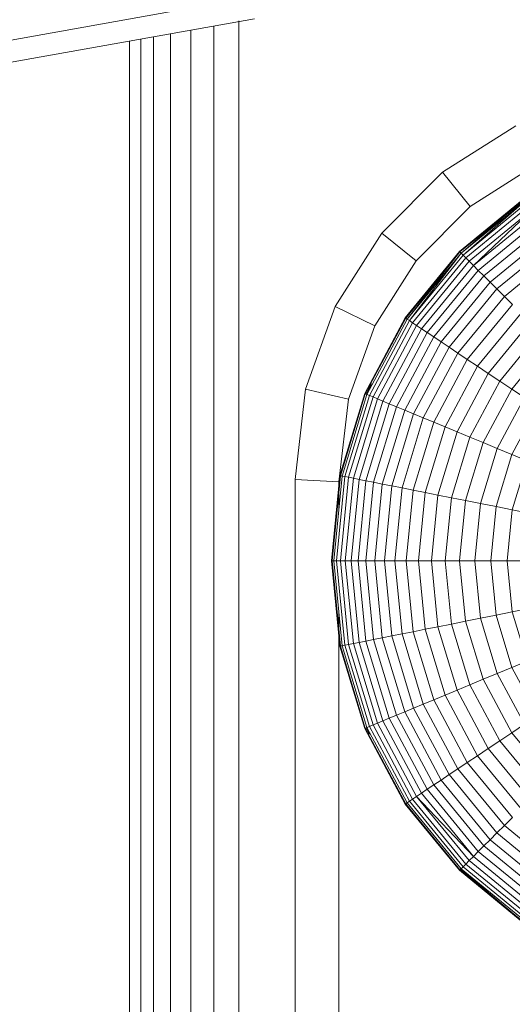
# Model space of a CAD drawing. Units: millimetres. Extents: x -3177 to 6903, y -3037 to 4091.
# Drawn here: x 4499 to 4522, y 1740 to 1785 of the extents above; entities that cross this region are included whole.
import ezdxf

# ---------------------------------------------------------------- set-up
doc = ezdxf.new("R2010")
doc.units = ezdxf.units.MM
doc.layers.add('A-GENM', color=13, linetype='Continuous', lineweight=9)
doc.layers.add('G-IMPT', color=8, linetype='Continuous', lineweight=9)

# ---------------------------------------------------------------- blocks, each defined once
blk = doc.blocks.new('trunangluong - tru2_DWG-412885-South')
at = {"layer": 'G-IMPT'}
for p, q in [((-74.857, 1785.055), (-74.857, 1411.875)), ((-73.711, 1785.293), (-73.711, 1411.213)), ((-76.837, 1784.701), (-76.837, 1413.018)), ((-75.909, 1784.867), (-75.909, 1412.482)), ((-78.711, 1784.366), (-78.711, 1414.1)), ((-78.203, 1784.457), (-78.203, 1413.806)), ((-77.612, 1784.562), (-77.612, 1413.465))]:
    blk.add_line(p, q, dxfattribs=at)
blk = doc.blocks.new('trunangluong - trunangluong-399257-South')
at = {"layer": 'A-GENM'}
blk.add_line((-78.711, 1784.366), (-78.711, 1414.1), dxfattribs=at)
blk.add_blockref('trunangluong - tru2_DWG-412885-South', (0, 0))
blk = doc.blocks.new('D- Arm Wheel - tan_DWG-420358-South')
at = {"layer": 'G-IMPT'}
for p, q in [((-64.389, 1778.366), (-61.047, 1780.492)), ((-67.178, 1775.577), (-64.389, 1778.366)), ((-63.13, 1776.796), (-64.389, 1778.366)), ((-63.13, 1776.796), (-60.162, 1778.684)), ((-65.608, 1774.318), (-63.13, 1776.796)), ((-69.304, 1772.235), (-67.178, 1775.577)), ((-65.608, 1774.318), (-67.178, 1775.577)), ((-67.496, 1771.35), (-65.608, 1774.318)), ((-70.659, 1768.447), (-69.304, 1772.235)), ((-67.496, 1771.35), (-69.304, 1772.235)), ((-68.699, 1767.99), (-67.496, 1771.35)), ((-71.135, 1764.323), (-70.659, 1768.447)), ((-68.699, 1767.99), (-70.659, 1768.447)), ((-69.135, 1764.208), (-68.699, 1767.99)), ((-71.135, 1764.323), (-71.135, 1665.323)), ((-69.135, 1764.208), (-71.135, 1764.323)), ((-69.135, 1764.208), (-69.135, 1762.985)), ((-69.135, 1758.212), (-69.135, 1671.788))]:
    blk.add_line(p, q, dxfattribs=at)
blk = doc.blocks.new('D- Arm Wheel - 6_DWG-420344-South')
at = {"layer": 'G-IMPT'}
for p, q in [((-94.568, 1782.543), (-73.156, 1786.373)), ((-94.367, 1781.566), (-73.005, 1785.386)), ((-63.616, 1774.741), (-60.585, 1777.228)), ((-63.616, 1774.741), (-60.575, 1777.213)), ((-63.603, 1774.728), (-60.575, 1777.213)), ((-63.603, 1774.728), (-60.546, 1777.169)), ((-63.597, 1774.722), (-60.57, 1777.206)), ((-63.542, 1774.668), (-60.57, 1777.206)), ((-63.542, 1774.668), (-60.527, 1777.142)), ((-63.452, 1774.578), (-60.527, 1777.142)), ((-63.452, 1774.578), (-60.457, 1777.036)), ((-63.328, 1774.453), (-60.359, 1776.89)), ((-63.17, 1774.295), (-60.235, 1776.704)), ((-62.979, 1774.104), (-60.235, 1776.704)), ((-62.979, 1774.104), (-60.085, 1776.48)), ((-62.757, 1773.882), (-59.91, 1776.218)), ((-62.503, 1773.628), (-59.711, 1775.92)), ((-62.22, 1773.345), (-59.488, 1775.587)), ((-61.907, 1773.032), (-59.243, 1775.219)), ((-66.103, 1771.71), (-63.616, 1774.741)), ((-66.103, 1771.71), (-63.603, 1774.728)), ((-66.088, 1771.7), (-63.603, 1774.728)), ((-66.081, 1771.695), (-63.597, 1774.722)), ((-66.017, 1771.652), (-63.597, 1774.722)), ((-63.597, 1774.722), (-63.616, 1774.741)), ((-63.616, 1774.741), (-63.603, 1774.728)), ((-63.603, 1774.728), (-63.566, 1774.691)), ((-63.542, 1774.668), (-63.597, 1774.722)), ((-61.566, 1772.692), (-58.975, 1774.818)), ((-66.017, 1771.652), (-63.542, 1774.668)), ((-65.911, 1771.582), (-63.542, 1774.668)), ((-65.911, 1771.582), (-63.452, 1774.578)), ((-65.765, 1771.484), (-63.328, 1774.453)), ((-65.579, 1771.36), (-63.17, 1774.295)), ((-63.452, 1774.578), (-63.542, 1774.668)), ((-63.328, 1774.453), (-63.452, 1774.578)), ((-63.17, 1774.295), (-63.328, 1774.453)), ((-62.979, 1774.104), (-63.17, 1774.295)), ((-65.354, 1771.21), (-62.979, 1774.104)), ((-65.093, 1771.035), (-62.757, 1773.882)), ((-62.757, 1773.882), (-62.979, 1774.104)), ((-62.503, 1773.628), (-62.757, 1773.882)), ((-64.795, 1770.836), (-62.503, 1773.628)), ((-62.22, 1773.345), (-62.503, 1773.628)), ((-64.462, 1770.613), (-62.22, 1773.345)), ((-64.094, 1770.368), (-61.907, 1773.032)), ((-61.907, 1773.032), (-62.22, 1773.345)), ((-61.566, 1772.692), (-61.907, 1773.032)), ((-63.693, 1770.1), (-61.566, 1772.692)), ((-61.198, 1772.324), (-61.566, 1772.692)), ((-63.261, 1769.811), (-61.198, 1772.324)), ((-67.951, 1768.252), (-66.103, 1771.71)), ((-67.934, 1768.245), (-66.088, 1771.7)), ((-67.927, 1768.242), (-66.081, 1771.695)), ((-67.855, 1768.213), (-66.017, 1771.652)), ((-67.738, 1768.164), (-65.911, 1771.582)), ((-66.081, 1771.695), (-66.103, 1771.71)), ((-66.103, 1771.71), (-66.088, 1771.7)), ((-66.088, 1771.7), (-66.044, 1771.671)), ((-66.017, 1771.652), (-66.081, 1771.695)), ((-65.911, 1771.582), (-66.017, 1771.652)), ((-65.765, 1771.484), (-65.911, 1771.582)), ((-62.797, 1769.501), (-60.804, 1771.929)), ((-67.575, 1768.097), (-65.765, 1771.484)), ((-67.369, 1768.011), (-65.579, 1771.36)), ((-67.119, 1767.908), (-65.354, 1771.21)), ((-65.579, 1771.36), (-65.765, 1771.484)), ((-65.354, 1771.21), (-65.579, 1771.36)), ((-65.093, 1771.035), (-65.354, 1771.21)), ((-62.303, 1769.171), (-60.384, 1771.509)), ((-66.829, 1767.787), (-65.093, 1771.035)), ((-66.498, 1767.65), (-64.795, 1770.836)), ((-64.795, 1770.836), (-65.093, 1771.035)), ((-64.462, 1770.613), (-64.795, 1770.836)), ((-61.78, 1768.821), (-59.939, 1771.064)), ((-66.127, 1767.497), (-64.462, 1770.613)), ((-65.719, 1767.328), (-64.094, 1770.368)), ((-64.094, 1770.368), (-64.462, 1770.613)), ((-63.693, 1770.1), (-64.094, 1770.368)), ((-61.229, 1768.453), (-59.471, 1770.596)), ((-65.274, 1767.143), (-63.693, 1770.1)), ((-64.793, 1766.944), (-63.261, 1769.811)), ((-63.261, 1769.811), (-63.693, 1770.1)), ((-62.797, 1769.501), (-63.261, 1769.811)), ((-64.277, 1766.731), (-62.797, 1769.501)), ((-62.303, 1769.171), (-62.797, 1769.501)), ((-63.729, 1766.503), (-62.303, 1769.171)), ((-61.78, 1768.821), (-62.303, 1769.171)), ((-67.886, 1768.225), (-67.638, 1768.689)), ((-63.148, 1766.263), (-61.78, 1768.821)), ((-62.536, 1766.009), (-61.229, 1768.453)), ((-61.229, 1768.453), (-61.78, 1768.821)), ((-60.651, 1768.067), (-61.229, 1768.453)), ((-69.089, 1764.5), (-67.951, 1768.252)), ((-69.072, 1764.497), (-67.934, 1768.245)), ((-69.064, 1764.495), (-67.927, 1768.242)), ((-68.988, 1764.48), (-67.855, 1768.213)), ((-68.863, 1764.455), (-67.738, 1768.164)), ((-68.69, 1764.421), (-67.575, 1768.097)), ((-68.471, 1764.377), (-67.369, 1768.011)), ((-67.927, 1768.242), (-67.951, 1768.252)), ((-67.951, 1768.252), (-67.934, 1768.245)), ((-67.934, 1768.245), (-67.886, 1768.225)), ((-67.855, 1768.213), (-67.927, 1768.242)), ((-67.738, 1768.164), (-67.855, 1768.213)), ((-67.575, 1768.097), (-67.738, 1768.164)), ((-67.369, 1768.011), (-67.575, 1768.097)), ((-67.119, 1767.908), (-67.369, 1768.011)), ((-61.894, 1765.743), (-60.651, 1768.067)), ((-68.206, 1764.325), (-67.119, 1767.908)), ((-67.898, 1764.263), (-66.829, 1767.787)), ((-67.546, 1764.193), (-66.498, 1767.65)), ((-66.829, 1767.787), (-67.119, 1767.908)), ((-66.498, 1767.65), (-66.829, 1767.787)), ((-66.127, 1767.497), (-66.498, 1767.65)), ((-61.223, 1765.465), (-60.048, 1767.664)), ((-67.153, 1764.115), (-66.127, 1767.497)), ((-66.72, 1764.029), (-65.719, 1767.328)), ((-66.247, 1763.935), (-65.274, 1767.143)), ((-65.719, 1767.328), (-66.127, 1767.497)), ((-65.274, 1767.143), (-65.719, 1767.328)), ((-64.793, 1766.944), (-65.274, 1767.143)), ((-65.736, 1763.833), (-64.793, 1766.944)), ((-65.189, 1763.725), (-64.277, 1766.731)), ((-64.277, 1766.731), (-64.793, 1766.944)), ((-63.729, 1766.503), (-64.277, 1766.731)), ((-64.607, 1763.609), (-63.729, 1766.503)), ((-63.99, 1763.486), (-63.148, 1766.263)), ((-63.148, 1766.263), (-63.729, 1766.503)), ((-62.536, 1766.009), (-63.148, 1766.263)), ((-63.34, 1763.357), (-62.536, 1766.009)), ((-62.659, 1763.221), (-61.894, 1765.743)), ((-61.894, 1765.743), (-62.536, 1766.009)), ((-61.223, 1765.465), (-61.894, 1765.743)), ((-61.947, 1763.08), (-61.223, 1765.465)), ((-60.525, 1765.176), (-61.223, 1765.465)), ((-61.206, 1762.932), (-60.525, 1765.176)), ((-69.473, 1760.598), (-69.089, 1764.5)), ((-69.456, 1760.598), (-69.072, 1764.497)), ((-69.447, 1760.598), (-69.064, 1764.495)), ((-69.37, 1760.598), (-68.988, 1764.48)), ((-69.243, 1760.598), (-68.863, 1764.455)), ((-69.064, 1764.495), (-69.089, 1764.5)), ((-69.089, 1764.5), (-69.072, 1764.497)), ((-69.072, 1764.497), (-69.02, 1764.487)), ((-69.067, 1760.598), (-68.69, 1764.421)), ((-68.988, 1764.48), (-69.064, 1764.495)), ((-68.863, 1764.455), (-68.988, 1764.48)), ((-68.69, 1764.421), (-68.863, 1764.455)), ((-68.843, 1760.598), (-68.471, 1764.377)), ((-68.471, 1764.377), (-68.69, 1764.421)), ((-68.206, 1764.325), (-68.471, 1764.377)), ((-68.573, 1760.598), (-68.206, 1764.325)), ((-68.259, 1760.598), (-67.898, 1764.263)), ((-67.898, 1764.263), (-68.206, 1764.325)), ((-67.9, 1760.598), (-67.546, 1764.193)), ((-67.546, 1764.193), (-67.898, 1764.263)), ((-67.153, 1764.115), (-67.546, 1764.193)), ((-67.499, 1760.598), (-67.153, 1764.115)), ((-66.72, 1764.029), (-67.153, 1764.115)), ((-67.057, 1760.598), (-66.72, 1764.029)), ((-66.247, 1763.935), (-66.72, 1764.029)), ((-66.576, 1760.598), (-66.247, 1763.935)), ((-65.736, 1763.833), (-66.247, 1763.935)), ((-66.055, 1760.598), (-65.736, 1763.833)), ((-65.189, 1763.725), (-65.736, 1763.833)), ((-65.497, 1760.598), (-65.189, 1763.725)), ((-64.607, 1763.609), (-65.189, 1763.725)), ((-64.903, 1760.598), (-64.607, 1763.609)), ((-63.99, 1763.486), (-64.607, 1763.609)), ((-64.274, 1760.598), (-63.99, 1763.486)), ((-63.34, 1763.357), (-63.99, 1763.486)), ((-63.612, 1760.598), (-63.34, 1763.357)), ((-62.659, 1763.221), (-63.34, 1763.357)), ((-62.917, 1760.598), (-62.659, 1763.221)), ((-61.947, 1763.08), (-62.659, 1763.221)), ((-62.191, 1760.598), (-61.947, 1763.08)), ((-61.206, 1762.932), (-61.947, 1763.08)), ((-61.435, 1760.598), (-61.206, 1762.932)), ((-60.436, 1762.779), (-61.206, 1762.932)), ((-69.089, 1756.697), (-69.473, 1760.598)), ((-69.447, 1760.598), (-69.473, 1760.598)), ((-69.473, 1760.598), (-69.456, 1760.598)), ((-69.072, 1756.7), (-69.456, 1760.598)), ((-69.456, 1760.598), (-69.403, 1760.598)), ((-69.064, 1756.702), (-69.447, 1760.598)), ((-69.37, 1760.598), (-69.447, 1760.598)), ((-68.988, 1756.717), (-69.37, 1760.598)), ((-69.243, 1760.598), (-69.37, 1760.598)), ((-68.863, 1756.742), (-69.243, 1760.598)), ((-69.067, 1760.598), (-69.243, 1760.598)), ((-68.69, 1756.776), (-69.067, 1760.598)), ((-68.843, 1760.598), (-69.067, 1760.598)), ((-68.471, 1756.82), (-68.843, 1760.598)), ((-68.573, 1760.598), (-68.843, 1760.598)), ((-68.206, 1756.872), (-68.573, 1760.598)), ((-68.259, 1760.598), (-68.573, 1760.598)), ((-67.898, 1756.934), (-68.259, 1760.598)), ((-67.9, 1760.598), (-68.259, 1760.598)), ((-67.546, 1757.004), (-67.9, 1760.598)), ((-67.499, 1760.598), (-67.9, 1760.598)), ((-67.153, 1757.082), (-67.499, 1760.598)), ((-67.057, 1760.598), (-67.499, 1760.598)), ((-66.72, 1757.168), (-67.057, 1760.598)), ((-66.576, 1760.598), (-67.057, 1760.598)), ((-66.247, 1757.262), (-66.576, 1760.598)), ((-66.055, 1760.598), (-66.576, 1760.598)), ((-65.736, 1757.364), (-66.055, 1760.598)), ((-65.497, 1760.598), (-66.055, 1760.598)), ((-65.189, 1757.472), (-65.497, 1760.598)), ((-64.903, 1760.598), (-65.497, 1760.598)), ((-64.607, 1757.588), (-64.903, 1760.598)), ((-64.274, 1760.598), (-64.903, 1760.598)), ((-63.99, 1757.711), (-64.274, 1760.598)), ((-63.612, 1760.598), (-64.274, 1760.598)), ((-63.34, 1757.84), (-63.612, 1760.598)), ((-62.917, 1760.598), (-63.612, 1760.598)), ((-62.659, 1757.976), (-62.917, 1760.598)), ((-62.191, 1760.598), (-62.917, 1760.598)), ((-61.947, 1758.117), (-62.191, 1760.598)), ((-61.435, 1760.598), (-62.191, 1760.598)), ((-61.206, 1758.265), (-61.435, 1760.598)), ((-60.651, 1760.598), (-61.435, 1760.598)), ((-61.947, 1758.117), (-62.659, 1757.976)), ((-61.206, 1758.265), (-61.947, 1758.117)), ((-61.223, 1755.732), (-61.947, 1758.117)), ((-60.436, 1758.418), (-61.206, 1758.265)), ((-60.525, 1756.021), (-61.206, 1758.265)), ((-63.99, 1757.711), (-64.607, 1757.588)), ((-63.34, 1757.84), (-63.99, 1757.711)), ((-63.148, 1754.934), (-63.99, 1757.711)), ((-62.659, 1757.976), (-63.34, 1757.84)), ((-62.536, 1755.188), (-63.34, 1757.84)), ((-61.894, 1755.454), (-62.659, 1757.976)), ((-66.72, 1757.168), (-67.153, 1757.082)), ((-66.247, 1757.262), (-66.72, 1757.168)), ((-65.719, 1753.869), (-66.72, 1757.168)), ((-65.736, 1757.364), (-66.247, 1757.262)), ((-65.274, 1754.054), (-66.247, 1757.262)), ((-65.189, 1757.472), (-65.736, 1757.364)), ((-64.793, 1754.253), (-65.736, 1757.364)), ((-64.607, 1757.588), (-65.189, 1757.472)), ((-64.277, 1754.466), (-65.189, 1757.472)), ((-63.729, 1754.694), (-64.607, 1757.588)), ((-69.064, 1756.702), (-69.089, 1756.697)), ((-69.089, 1756.697), (-69.072, 1756.7)), ((-69.072, 1756.7), (-69.02, 1756.711)), ((-67.934, 1752.952), (-69.072, 1756.7)), ((-68.988, 1756.717), (-69.064, 1756.702)), ((-67.927, 1752.955), (-69.064, 1756.702)), ((-68.863, 1756.742), (-68.988, 1756.717)), ((-67.855, 1752.984), (-68.988, 1756.717)), ((-68.69, 1756.776), (-68.863, 1756.742)), ((-67.738, 1753.033), (-68.863, 1756.742)), ((-68.471, 1756.82), (-68.69, 1756.776)), ((-67.575, 1753.1), (-68.69, 1756.776)), ((-68.206, 1756.872), (-68.471, 1756.82)), ((-67.369, 1753.186), (-68.471, 1756.82)), ((-67.898, 1756.934), (-68.206, 1756.872)), ((-67.119, 1753.289), (-68.206, 1756.872)), ((-67.546, 1757.004), (-67.898, 1756.934)), ((-66.829, 1753.41), (-67.898, 1756.934)), ((-67.153, 1757.082), (-67.546, 1757.004)), ((-66.498, 1753.547), (-67.546, 1757.004)), ((-66.127, 1753.7), (-67.153, 1757.082)), ((-67.951, 1752.945), (-69.089, 1756.697)), ((-60.525, 1756.021), (-61.223, 1755.732)), ((-61.894, 1755.454), (-62.536, 1755.188)), ((-61.223, 1755.732), (-61.894, 1755.454)), ((-60.651, 1753.13), (-61.894, 1755.454)), ((-60.048, 1753.533), (-61.223, 1755.732)), ((-63.148, 1754.934), (-63.729, 1754.694)), ((-62.536, 1755.188), (-63.148, 1754.934)), ((-61.78, 1752.376), (-63.148, 1754.934)), ((-61.229, 1752.744), (-62.536, 1755.188)), ((-64.277, 1754.466), (-64.793, 1754.253)), ((-63.729, 1754.694), (-64.277, 1754.466)), ((-62.797, 1751.696), (-64.277, 1754.466)), ((-62.303, 1752.026), (-63.729, 1754.694)), ((-65.274, 1754.054), (-65.719, 1753.869)), ((-64.793, 1754.253), (-65.274, 1754.054)), ((-63.693, 1751.097), (-65.274, 1754.054)), ((-63.261, 1751.386), (-64.793, 1754.253)), ((-66.127, 1753.7), (-66.498, 1753.547)), ((-65.719, 1753.869), (-66.127, 1753.7)), ((-64.462, 1750.584), (-66.127, 1753.7)), ((-64.094, 1750.829), (-65.719, 1753.869)), ((-67.575, 1753.1), (-67.738, 1753.033)), ((-67.369, 1753.186), (-67.575, 1753.1)), ((-65.765, 1749.713), (-67.575, 1753.1)), ((-67.119, 1753.289), (-67.369, 1753.186)), ((-65.579, 1749.837), (-67.369, 1753.186)), ((-66.829, 1753.41), (-67.119, 1753.289)), ((-65.354, 1749.987), (-67.119, 1753.289)), ((-66.498, 1753.547), (-66.829, 1753.41)), ((-65.093, 1750.162), (-66.829, 1753.41)), ((-64.795, 1750.361), (-66.498, 1753.547)), ((-60.651, 1753.13), (-61.229, 1752.744)), ((-67.927, 1752.955), (-67.951, 1752.945)), ((-67.951, 1752.945), (-67.934, 1752.952)), ((-66.103, 1749.487), (-67.951, 1752.945)), ((-67.934, 1752.952), (-67.886, 1752.972)), ((-66.088, 1749.497), (-67.934, 1752.952)), ((-67.855, 1752.984), (-67.927, 1752.955)), ((-66.081, 1749.502), (-67.927, 1752.955)), ((-67.731, 1752.682), (-67.886, 1752.972)), ((-67.738, 1753.033), (-67.855, 1752.984)), ((-66.017, 1749.545), (-67.855, 1752.984)), ((-65.911, 1749.615), (-67.738, 1753.033)), ((-61.229, 1752.744), (-61.78, 1752.376)), ((-59.471, 1750.601), (-61.229, 1752.744)), ((-61.78, 1752.376), (-62.303, 1752.026)), ((-59.939, 1750.133), (-61.78, 1752.376)), ((-62.303, 1752.026), (-62.797, 1751.696)), ((-60.384, 1749.688), (-62.303, 1752.026)), ((-63.261, 1751.386), (-63.693, 1751.097)), ((-62.797, 1751.696), (-63.261, 1751.386)), ((-61.198, 1748.873), (-63.261, 1751.386)), ((-60.804, 1749.268), (-62.797, 1751.696)), ((-63.693, 1751.097), (-64.094, 1750.829)), ((-61.566, 1748.505), (-63.693, 1751.097)), ((-64.462, 1750.584), (-64.795, 1750.361)), ((-64.094, 1750.829), (-64.462, 1750.584)), ((-62.22, 1747.852), (-64.462, 1750.584)), ((-61.907, 1748.165), (-64.094, 1750.829)), ((-65.354, 1749.987), (-65.579, 1749.837)), ((-65.093, 1750.162), (-65.354, 1749.987)), ((-62.979, 1747.093), (-65.354, 1749.987)), ((-64.795, 1750.361), (-65.093, 1750.162)), ((-62.757, 1747.315), (-65.093, 1750.162)), ((-62.503, 1747.569), (-64.795, 1750.361)), ((-66.081, 1749.502), (-66.103, 1749.487)), ((-66.088, 1749.497), (-66.044, 1749.526)), ((-66.017, 1749.545), (-66.081, 1749.502)), ((-63.597, 1746.475), (-66.081, 1749.502)), ((-65.911, 1749.615), (-66.017, 1749.545)), ((-63.542, 1746.529), (-66.017, 1749.545)), ((-65.765, 1749.713), (-65.911, 1749.615)), ((-63.452, 1746.62), (-65.911, 1749.615)), ((-65.579, 1749.837), (-65.765, 1749.713)), ((-63.328, 1746.744), (-65.765, 1749.713)), ((-62.979, 1747.093), (-65.579, 1749.837)), ((-63.17, 1746.902), (-65.579, 1749.837)), ((-66.103, 1749.487), (-66.088, 1749.497)), ((-63.616, 1746.456), (-66.103, 1749.487)), ((-63.597, 1746.475), (-66.103, 1749.487)), ((-63.616, 1746.456), (-66.088, 1749.497)), ((-63.603, 1746.469), (-66.088, 1749.497)), ((-61.198, 1748.873), (-61.566, 1748.505)), ((-61.907, 1748.165), (-62.22, 1747.852)), ((-61.566, 1748.505), (-61.907, 1748.165)), ((-59.243, 1745.978), (-61.907, 1748.165)), ((-58.975, 1746.379), (-61.566, 1748.505)), ((-62.22, 1747.852), (-62.503, 1747.569)), ((-59.488, 1745.61), (-62.22, 1747.852)), ((-62.757, 1747.315), (-62.979, 1747.093)), ((-62.503, 1747.569), (-62.757, 1747.315)), ((-59.91, 1744.979), (-62.757, 1747.315)), ((-59.711, 1745.277), (-62.503, 1747.569)), ((-63.17, 1746.902), (-63.328, 1746.744)), ((-62.979, 1747.093), (-63.17, 1746.902)), ((-60.235, 1744.493), (-63.17, 1746.902)), ((-60.085, 1744.717), (-62.979, 1747.093)), ((-63.597, 1746.475), (-63.616, 1746.456)), ((-63.616, 1746.456), (-63.603, 1746.469)), ((-60.585, 1743.969), (-63.616, 1746.456)), ((-63.603, 1746.469), (-63.566, 1746.506)), ((-60.585, 1743.969), (-63.603, 1746.469)), ((-60.575, 1743.984), (-63.603, 1746.469)), ((-63.542, 1746.529), (-63.597, 1746.475)), ((-60.57, 1743.991), (-63.597, 1746.475)), ((-60.575, 1743.984), (-63.566, 1746.506)), ((-63.452, 1746.62), (-63.542, 1746.529)), ((-60.527, 1744.055), (-63.542, 1746.529)), ((-63.328, 1746.744), (-63.452, 1746.62)), ((-60.457, 1744.161), (-63.452, 1746.62)), ((-60.359, 1744.307), (-63.328, 1746.744))]:
    blk.add_line(p, q, dxfattribs=at)
blk = doc.blocks.new('D- Arm Wheel - D- Arm Wheel-420362-South')
for name in ['D- Arm Wheel - 6_DWG-420344-South', 'D- Arm Wheel - tan_DWG-420358-South']:
    blk.add_blockref(name, (0, 0))

msp = doc.modelspace()

# ---------------------------------------------------------------- block references
at = {"layer": 'A-GENM'}
for name in ['trunangluong - trunangluong-399257-South', 'D- Arm Wheel - D- Arm Wheel-420362-South']:
    msp.add_blockref(name, (4582.741, 0), dxfattribs=at)

doc.saveas('drawing.dxf')
